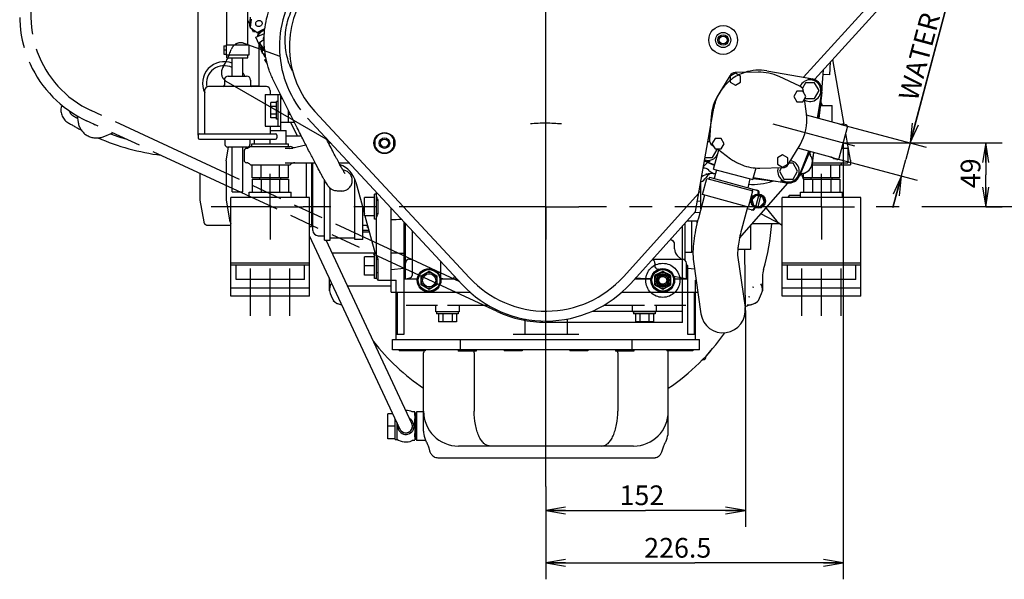
# Model space of a CAD drawing. Units: millimetres. Extents: x -3 to 808, y -12 to 563.
# Drawn here: x 583 to 733, y 180 to 265 of the extents above; entities that cross this region are included whole.
import ezdxf

# ---------------------------------------------------------------- set-up
doc = ezdxf.new("R2010")
doc.units = ezdxf.units.MM
doc.header["$LTSCALE"] = 46.255
doc.linetypes.add('CENTER', pattern=[0.6, 0.375, -0.075, 0.075, -0.075])
doc.linetypes.add('PHANTOM', pattern=[0.8, 0.45, -0.05, 0.1, -0.05, 0.1, -0.05])
doc.layers.get('0').update_dxf_attribs({"linetype": 'CONTINUOUS'})
doc.layers.add('ALL_AXIS', color=7, linetype='CONTINUOUS')
doc.layers.add('DEFAULT_3', color=7, linetype='PHANTOM')
doc.styles.get("Standard").update_dxf_attribs({"font": 'txt', "width": 0.8})

msp = doc.modelspace()

# ---------------------------------------------------------------- linework, layer by layer
at = {"color": 7, "linetype": 'Continuous'}
for p, q in [((610.13, 247.29), (610.13, 343.18)), ((663.13, 193.77), (663.13, 343.18)), ((731.6, 294.81), (717.95, 243.6)), ((718.62, 246.11), (731.6, 294.81)), ((702.37, 256.11), (716.22, 271.43)), ((717.33, 270.42), (704.12, 255.8)), ((614.53, 261.07), (614.53, 267.21)), ((617.73, 261.07), (617.73, 267.21)), ((617.97, 264.28), (617.73, 264.8)), ((618.06, 265.27), (617.95, 263.99)), ((618.2, 264.97), (618.09, 263.69)), ((617.95, 263.99), (618.09, 263.69)), ((618.09, 263.69), (619.14, 262.95)), ((618.59, 262.96), (618.32, 263.52)), ((618.91, 263.11), (618.59, 262.96)), ((618.94, 262.2), (620.23, 262.8)), ((619.14, 262.95), (619.55, 263.14)), ((619.43, 263.01), (619.43, 263.09)), ((620.19, 263.44), (620.3, 263.49)), ((614.42, 261.07), (614.42, 259.49)), ((614.42, 261.07), (617.85, 261.07)), ((617.85, 261.07), (617.85, 259.49)), ((619.76, 260.45), (618.94, 262.2)), ((619.35, 261.32), (619.5, 261.39)), ((619.43, 254.79), (619.43, 261.15)), ((620.2, 261.87), (619.48, 261.37)), ((620.28, 260.22), (619.48, 261.37)), ((620.2, 262.24), (620.04, 262.13)), ((620.2, 261.91), (620.04, 262.13)), ((614.06, 260.91), (614.06, 259.65)), ((614.06, 260.91), (614.42, 260.91)), ((614.06, 260.28), (614.42, 260.28)), ((614.06, 259.65), (614.42, 259.65)), ((619.8, 260.91), (619.73, 260.16)), ((619.73, 260.16), (619.88, 259.86)), ((619.95, 260.69), (619.88, 259.86)), ((619.88, 259.86), (620.38, 259.51)), ((620.37, 259.13), (620.11, 259.69)), ((620.24, 260.68), (620.12, 260.6)), ((617.85, 259.49), (614.42, 259.49)), ((614.53, 259.09), (614.53, 259.49)), ((614.53, 259.09), (617.73, 259.09)), ((615.33, 256.29), (615.33, 259.09)), ((616.93, 256.29), (616.93, 259.09)), ((617.73, 259.09), (617.73, 259.49)), ((620.26, 258.75), (620.49, 258.91)), ((620.26, 258.75), (620.67, 258.16)), ((620.44, 259.16), (620.37, 259.13)), ((706.37, 256.49), (706.5, 258.44)), ((708.57, 248.93), (706.83, 258.8)), ((617.09, 256.57), (617.22, 256.29)), ((691.99, 256.75), (691.19, 256.29)), ((695.46, 256.89), (691.97, 256.83)), ((692.79, 256.29), (691.99, 256.75)), ((696.81, 257.09), (704.12, 255.8)), ((705.19, 253.95), (705.42, 257.24)), ((706.37, 256.49), (705.37, 256.56)), ((614.13, 255.69), (614.13, 254.89)), ((614.73, 256.29), (617.53, 256.29)), ((618.13, 255.69), (618.13, 254.89)), ((625.24, 248.4), (621.64, 255.61)), ((691.14, 256.34), (689.34, 253.36)), ((691.19, 256.29), (691.19, 255.36)), ((691.19, 255.36), (691.99, 254.9)), ((691.99, 254.9), (692.79, 255.36)), ((692.79, 255.36), (692.79, 256.29)), ((701.81, 254.76), (698.65, 256.22)), ((702.68, 255.28), (702.2, 254.45)), ((704.06, 255.28), (702.68, 255.28)), ((704.01, 255.76), (703.74, 255.87)), ((703.79, 255.86), (704.01, 255.76)), ((703.81, 255.85), (704.11, 255.73)), ((704.08, 255.73), (704.01, 255.77)), ((704.76, 254.08), (704.06, 255.28)), ((611.13, 254.09), (611.13, 247.49)), ((620.53, 254.69), (611.73, 254.69)), ((618.16, 254.79), (619.43, 254.79)), ((621.13, 254.09), (621.13, 253.49)), ((701.37, 253.99), (700.9, 253.19)), ((702.29, 253.99), (701.37, 253.99)), ((702.75, 253.19), (702.29, 253.99)), ((702.41, 253.78), (702.39, 253.98)), ((704.06, 252.88), (704.76, 254.08)), ((704.51, 249.89), (705.15, 253.79)), ((705.15, 253.79), (704.68, 249.85)), ((705.18, 253.85), (704.69, 249.84)), ((705.15, 253.79), (705.16, 253.87)), ((620.33, 253.49), (620.33, 248.69)), ((620.33, 253.49), (622.69, 253.49)), ((621.19, 249.94), (621.19, 252.25)), ((622.09, 252.25), (621.19, 252.25)), ((622.09, 249.74), (622.09, 252.44)), ((622.33, 252.44), (622.09, 252.44)), ((622.33, 248.69), (622.33, 253.49)), ((622.73, 247.99), (622.73, 253.42)), ((622.73, 252.89), (622.99, 252.89)), ((700.9, 253.19), (701.37, 252.39)), ((701.37, 252.39), (702.29, 252.39)), ((702.29, 252.39), (702.75, 253.19)), ((702.83, 250.53), (702.54, 252.82)), ((702.62, 252.97), (702.68, 252.88)), ((702.68, 252.88), (704.06, 252.88)), ((622.09, 251.67), (621.19, 251.67)), ((623.93, 249.29), (623.93, 251.02)), ((627.91, 250.92), (651.49, 225.57)), ((704.93, 251.79), (706.73, 251.79)), ((706.73, 249.3), (706.73, 251.79)), ((622.09, 250.52), (621.19, 250.52)), ((622.09, 249.94), (621.19, 249.94)), ((622.33, 249.74), (622.09, 249.74)), ((622.73, 249.29), (624.79, 249.29)), ((623.93, 250.49), (624.19, 250.49)), ((624.22, 249.29), (625.21, 247.19)), ((650.39, 224.55), (626.82, 249.9)), ((688.31, 250.13), (688.05, 246.65)), ((707.91, 248.98), (702.85, 250.34)), ((620.33, 248.69), (622.73, 248.69)), ((621.13, 248.69), (621.13, 247.49)), ((621.13, 247.99), (623.53, 247.99)), ((623.53, 245.99), (623.53, 247.99)), ((685.92, 235.66), (688.2, 248.56)), ((707.81, 243.81), (709.07, 248.49)), ((707.91, 248.98), (721.04, 245.46)), ((708.85, 248.85), (708.47, 248.96)), ((709.53, 243.48), (708.81, 247.55)), ((610.13, 247.29), (610.13, 246.89)), ((610.33, 247.49), (621.93, 247.49)), ((610.33, 246.69), (621.93, 246.69)), ((614.23, 246.69), (614.23, 245.89)), ((618.03, 246.69), (618.03, 245.89)), ((618.73, 245.99), (618.73, 246.69)), ((621.13, 245.99), (621.13, 246.69)), ((622.13, 247.29), (622.13, 246.89)), ((623.53, 247.19), (625.85, 247.19)), ((629.75, 246.7), (629.62, 246.88)), ((629.75, 246.7), (629.78, 246.71)), ((630.35, 246.09), (630, 246.09)), ((630.23, 246.22), (630.23, 246.09)), ((637.13, 245.32), (637.13, 246.87)), ((639.93, 245.32), (639.93, 246.87)), ((688.09, 246.3), (687.8, 246.3)), ((688.9, 246.79), (688.43, 245.99)), ((689.82, 246.79), (688.9, 246.79)), ((690.28, 245.99), (689.82, 246.79)), ((708.44, 246.15), (732.63, 246.15)), ((708.44, 246.15), (708.44, 179.65)), ((730.13, 246.15), (730.13, 241.27)), ((614.41, 243.39), (614.78, 245.49)), ((617.63, 245.49), (614.63, 245.49)), ((615.33, 238.69), (615.33, 245.49)), ((616.93, 238.69), (616.93, 245.49)), ((617.13, 244.89), (617.13, 243.49)), ((618.1, 245.59), (624.22, 245.59)), ((618.33, 245.59), (618.33, 245.99)), ((618.33, 245.99), (623.93, 245.99)), ((624.13, 245.29), (623.38, 245.29)), ((623.93, 245.59), (623.93, 245.99)), ((626.56, 245.79), (624.57, 245.34)), ((688.43, 245.99), (688.9, 245.19)), ((688.46, 245.78), (688.63, 245.65)), ((688.51, 243.9), (689.2, 245.1)), ((688.68, 242.12), (689.46, 245.04)), ((688.9, 245.19), (689.82, 245.19)), ((689.2, 245.1), (689.15, 245.19)), ((689.25, 245.19), (691.27, 243.71)), ((689.82, 245.19), (690.28, 245.99)), ((700.05, 242.84), (701.85, 245.83)), ((706.56, 243.96), (701.53, 245.31)), ((701.77, 241.18), (703.17, 244.87)), ((703.35, 244.82), (701.77, 241.1)), ((703.34, 244.82), (701.77, 241.17)), ((703.71, 242.98), (703.96, 244.66)), ((703.72, 242.98), (703.97, 244.65)), ((709.13, 245.29), (708.21, 245.29)), ((709.13, 245.29), (709.13, 243.09)), ((614.41, 243.39), (614.41, 237.39)), ((623.38, 243.09), (627.95, 243.09)), ((626.61, 243.09), (626.61, 237.79)), ((627.41, 243.09), (627.41, 233.39)), ((627.61, 232.79), (627.61, 243.09)), ((631.58, 243.09), (633.14, 243.09)), ((688.83, 242.67), (687.27, 243.32)), ((687.28, 243.38), (688.86, 242.78)), ((688.84, 242.7), (687.28, 243.37)), ((687.37, 243.9), (688.51, 243.9)), ((699.19, 244.28), (698.39, 243.82)), ((698.39, 243.82), (698.39, 242.89)), ((699.99, 243.82), (699.19, 244.28)), ((699.99, 242.89), (699.99, 243.82)), ((703.74, 243.09), (709.13, 243.09)), ((706.56, 243.96), (719.69, 240.44)), ((707.45, 243.6), (707.06, 243.7)), ((708.13, 243.09), (708.13, 242.89)), ((709.53, 243.48), (709.53, 242.79)), ((715.98, 236.26), (717.95, 243.6)), ((618.1, 242.79), (624.17, 242.79)), ((618.36, 240.79), (618.36, 242.79)), ((619.75, 240.79), (619.75, 242.79)), ((622.52, 240.79), (622.52, 242.79)), ((623.9, 240.79), (623.9, 242.79)), ((688.68, 242.12), (694.67, 240.52)), ((689.14, 242), (688.74, 240.69)), ((694.67, 240.52), (695.15, 242.31)), ((695.73, 242.29), (699.21, 242.36)), ((698.39, 242.89), (699.19, 242.43)), ((699.01, 242.35), (698.7, 241.81)), ((698.7, 241.81), (699.39, 240.61)), ((699.19, 242.43), (699.99, 242.89)), ((700.78, 243.01), (700.15, 243.01)), ((701.47, 241.81), (700.78, 243.01)), ((700.78, 240.61), (701.47, 241.81)), ((703.68, 242.79), (709.53, 242.79)), ((703.75, 240.79), (703.75, 242.79)), ((706.52, 240.79), (706.52, 242.79)), ((707.9, 240.79), (707.9, 242.79)), ((623.9, 240.79), (618.36, 240.79)), ((618.36, 240.59), (618.36, 238.59)), ((618.36, 240.59), (623.9, 240.59)), ((619.53, 240.59), (619.53, 240.79)), ((619.75, 240.59), (619.75, 238.59)), ((622.52, 240.59), (622.52, 238.59)), ((622.73, 240.59), (622.73, 240.79)), ((623.9, 240.59), (623.9, 238.59)), ((629.37, 231.33), (629.37, 240.48)), ((634.03, 231.39), (634.03, 240.59)), ((634.19, 240.13), (635.47, 235.34)), ((686.73, 236.08), (686.73, 240.19)), ((686.98, 238.24), (687.64, 240.7)), ((687.64, 240.7), (694.65, 238.8)), ((688.03, 240.88), (687.96, 240.61)), ((688.03, 240.88), (695.39, 238.89)), ((694.18, 240.65), (693.87, 239.3)), ((699.79, 240.04), (694.7, 240.63)), ((694.76, 240.85), (699.79, 240.04)), ((699.39, 240.61), (700.78, 240.61)), ((699.79, 240.03), (699.87, 240.03)), ((699.9, 240.02), (699.79, 240.03)), ((701.74, 241.1), (701.77, 241.17)), ((702.39, 240.59), (702.09, 241.43)), ((702.36, 240.79), (702.36, 241.49)), ((707.9, 240.79), (702.36, 240.79)), ((702.36, 240.59), (707.9, 240.59)), ((702.36, 240.59), (702.36, 238.59)), ((703.53, 240.59), (703.53, 240.79)), ((703.75, 240.59), (703.75, 238.59)), ((706.52, 240.59), (706.52, 238.59)), ((706.73, 240.59), (706.73, 240.79)), ((707.9, 240.59), (707.9, 238.59)), ((717.28, 241.09), (715.98, 236.26)), ((730.13, 236.39), (730.13, 241.27)), ((615.33, 238.69), (616.93, 238.69)), ((617.93, 237.79), (617.93, 238.59)), ((617.93, 238.59), (624.33, 238.59)), ((624.33, 237.79), (624.33, 238.59)), ((630.23, 231.33), (630.23, 239.23)), ((632.03, 238.79), (631.35, 238.79)), ((637.33, 225.49), (637.33, 238.59)), ((686.73, 238.59), (686.44, 238.59)), ((692.61, 231.59), (700, 240.01)), ((693.98, 236.35), (694.65, 238.8)), ((694.59, 239.11), (694.52, 238.83)), ((695.44, 238.56), (695.39, 238.36)), ((701.93, 238.59), (708.33, 238.59)), ((701.93, 237.79), (701.93, 238.59)), ((708.33, 237.79), (708.33, 238.59)), ((614.41, 237.39), (614.99, 234.09)), ((615.13, 222.79), (615.13, 237.79)), ((627.13, 237.79), (615.13, 237.79)), ((627.13, 222.79), (627.13, 237.79)), ((637.01, 237.79), (635.47, 237.79)), ((635.47, 234.99), (635.47, 237.79)), ((637.33, 238.29), (637.01, 238.29)), ((637.01, 234.49), (637.01, 238.29)), ((637.33, 237.39), (637.53, 237.39)), ((637.53, 237.47), (637.53, 235.32)), ((674.93, 225.73), (686.41, 238.44)), ((686.73, 237.19), (686.2, 237.24)), ((687.3, 238.16), (686.35, 234.68)), ((693.98, 236.35), (686.98, 238.24)), ((694.57, 237.5), (695.23, 238.16)), ((694.81, 236.61), (694.57, 237.5)), ((695.51, 238.08), (695.09, 236.53)), ((695.23, 238.16), (696.12, 237.91)), ((695.84, 237.99), (695.42, 236.45)), ((695.56, 238.36), (695.6, 238.52)), ((696.12, 237.91), (696.36, 237.02)), ((711.13, 237.79), (699.13, 237.79)), ((699.13, 222.79), (699.13, 237.79)), ((700.18, 238.1), (700, 237.79)), ((701.93, 238.1), (700.18, 238.1)), ((711.13, 222.79), (711.13, 237.79)), ((635.23, 231.39), (635.23, 236.23)), ((637.01, 236.39), (635.47, 236.39)), ((639.53, 223.39), (639.53, 236.22)), ((685.92, 235.66), (676.04, 224.73)), ((685.79, 235.51), (686.6, 235.58)), ((693.79, 236.11), (692.92, 232.92)), ((693.85, 236.38), (693.78, 236.11)), ((693.78, 236.11), (694.58, 235.9)), ((694.84, 236.35), (694.79, 236.15)), ((694.81, 236.61), (695.7, 236.37)), ((694.95, 236.11), (694.99, 236.27)), ((696.36, 237.02), (695.7, 236.37)), ((696.66, 236.2), (698.28, 234.27)), ((730.13, 236.39), (732.63, 236.39)), ((637.01, 234.99), (635.47, 234.99)), ((635.56, 234.99), (637.09, 229.29)), ((637.33, 234.49), (637.01, 234.49)), ((637.33, 235.39), (637.53, 235.39)), ((641.53, 216.99), (641.53, 234.07)), ((686.23, 234.19), (684.6, 234.19)), ((685.33, 234.19), (685.33, 229.44)), ((686.13, 234.19), (686.13, 233.8)), ((699.06, 233.64), (695.88, 235.32)), ((627.13, 233.39), (627.41, 233.39)), ((627.41, 233.99), (627.61, 233.99)), ((635.23, 233.59), (635.93, 233.59)), ((636.15, 232.79), (635.23, 232.79)), ((635.23, 232.55), (636.22, 232.55)), ((635.93, 233.21), (635.93, 233.62)), ((636.04, 233.21), (635.93, 233.21)), ((641.73, 225.43), (641.73, 233.86)), ((642.73, 232.78), (642.73, 225.94)), ((684.33, 228.24), (684.33, 233.9)), ((694.31, 233.53), (694.31, 229.89)), ((698.75, 233.8), (694.55, 233.8)), ((640.89, 202.55), (627.13, 231.99)), ((628.41, 231.99), (629.37, 231.99)), ((629.37, 231.92), (629.34, 231.99)), ((629.37, 231.33), (630.23, 231.33)), ((642.7, 203.4), (629.65, 231.33)), ((634.03, 231.59), (630.23, 231.59)), ((635.23, 231.39), (634.03, 231.39)), ((682.73, 229.97), (682.73, 230.73)), ((685.54, 229.59), (685.33, 229.59)), ((694.31, 229.89), (692.36, 229.89)), ((693.51, 220.62), (693.45, 229.89)), ((630.56, 229.37), (637.07, 229.37)), ((637.01, 228.79), (635.47, 228.79)), ((635.47, 225.99), (635.47, 228.79)), ((637.33, 229.29), (637.01, 229.29)), ((637.01, 225.49), (637.01, 229.29)), ((637.33, 228.39), (637.53, 228.39)), ((637.53, 228.47), (637.53, 225.25)), ((642.33, 228.39), (642.73, 228.39)), ((647.07, 228.11), (647.07, 225.65)), ((679.35, 228.39), (683.93, 228.39)), ((683.73, 228.39), (683.14, 228.98)), ((685.61, 228.07), (686.75, 220.11)), ((692.34, 229.03), (693.48, 221.07)), ((627.13, 227.79), (615.13, 227.79)), ((627.13, 227.49), (615.13, 227.49)), ((615.93, 225.29), (615.93, 227.49)), ((626.33, 225.29), (626.33, 227.49)), ((637.01, 227.39), (635.47, 227.39)), ((641.53, 226.97), (639.53, 226.79)), ((644.13, 225.89), (645.33, 226.58)), ((645.33, 226.58), (646.53, 225.89)), ((679.73, 227.79), (679.73, 227.39)), ((679.73, 225.89), (680.93, 226.58)), ((680.93, 226.58), (682.13, 225.89)), ((684.53, 225.43), (684.53, 227.79)), ((684.73, 227.39), (684.53, 227.59)), ((684.73, 216.99), (684.73, 227.39)), ((685.78, 226.88), (684.73, 226.97)), ((711.13, 227.79), (699.13, 227.79)), ((711.13, 227.49), (699.13, 227.49)), ((699.93, 225.29), (699.93, 227.49)), ((710.33, 225.29), (710.33, 227.49)), ((626.33, 225.29), (615.93, 225.29)), ((630.13, 223.58), (630.13, 225.57)), ((637.01, 225.99), (635.47, 225.99)), ((637.33, 225.49), (637.01, 225.49)), ((637.33, 226.39), (637.53, 226.39)), ((637.73, 225.19), (639.43, 225.19)), ((639.49, 225.2), (639.49, 224.37)), ((639.53, 225.19), (640.33, 225.19)), ((640.33, 216.19), (640.33, 225.19)), ((641.53, 225.39), (642.4, 225.55)), ((643.54, 225.39), (641.53, 225.39)), ((644.13, 224.5), (644.13, 225.89)), ((646.53, 225.89), (646.53, 224.5)), ((649.6, 225.39), (647.12, 225.39)), ((679.08, 225.39), (676.64, 225.39)), ((679.73, 224.5), (679.73, 225.89)), ((682.13, 225.89), (682.13, 224.5)), ((684.73, 225.39), (682.64, 225.76)), ((684.73, 225.39), (682.72, 225.39)), ((685.93, 225.19), (686.02, 225.19)), ((685.93, 216.19), (685.93, 225.19)), ((696.13, 225.75), (696.13, 223.58)), ((710.33, 225.29), (699.93, 225.29)), ((627.13, 223.99), (615.13, 223.99)), ((632.9, 224.37), (639.49, 224.37)), ((645.33, 223.81), (644.13, 224.5)), ((646.53, 224.5), (645.33, 223.81)), ((680.93, 223.81), (679.73, 224.5)), ((682.13, 224.5), (680.93, 223.81)), ((694.62, 224.22), (694.79, 224.15)), ((711.13, 223.99), (699.13, 223.99)), ((627.13, 222.79), (615.13, 222.79)), ((639.53, 223.39), (651.58, 223.39)), ((640.51, 216.99), (640.51, 223.39)), ((674.68, 223.39), (686.28, 223.39)), ((685.75, 216.99), (685.75, 223.39)), ((694, 222.74), (694.18, 222.67)), ((711.13, 222.79), (699.13, 222.79)), ((641.82, 221.39), (646.62, 221.39)), ((646.33, 220.39), (646.33, 221.39)), ((648.13, 221.39), (654.33, 221.39)), ((649.93, 221.39), (649.93, 220.39)), ((671.93, 221.39), (678.13, 221.39)), ((676.33, 220.39), (676.33, 221.39)), ((679.65, 221.39), (684.45, 221.39)), ((679.93, 221.39), (679.93, 220.39)), ((693.51, 220.59), (693.51, 187.65)), ((649.93, 220.39), (646.33, 220.39)), ((646.48, 220.39), (646.48, 220.11)), ((649.78, 220.11), (646.48, 220.11)), ((646.75, 220.11), (646.75, 218.89)), ((647.44, 220.11), (647.44, 218.89)), ((648.83, 220.11), (648.83, 218.89)), ((649.52, 220.11), (649.52, 218.89)), ((649.78, 220.39), (649.78, 220.11)), ((659.91, 219.31), (659.91, 216.99)), ((666.36, 219.3), (666.36, 216.99)), ((679.93, 220.39), (676.33, 220.39)), ((676.48, 220.39), (676.48, 220.11)), ((679.78, 220.11), (676.48, 220.11)), ((676.75, 220.11), (676.75, 218.89)), ((677.44, 220.11), (677.44, 218.89)), ((678.83, 220.11), (678.83, 218.89)), ((679.52, 220.11), (679.52, 218.89)), ((679.78, 220.39), (679.78, 220.11)), ((649.52, 218.89), (646.75, 218.89)), ((679.52, 218.89), (676.75, 218.89)), ((639.73, 216.19), (686.53, 216.19)), ((639.73, 214.59), (639.73, 216.19)), ((640.33, 216.99), (641.55, 216.99)), ((650.05, 216.19), (650.05, 214.59)), ((658.13, 216.99), (668.13, 216.99)), ((676.22, 216.19), (676.22, 214.59)), ((684.71, 216.99), (685.93, 216.99)), ((686.53, 214.59), (686.53, 216.19)), ((686.53, 214.59), (639.73, 214.59)), ((640.75, 214.59), (640.75, 214.45)), ((641.44, 214.59), (641.44, 214.45)), ((641.95, 214.59), (641.95, 214.45)), ((642.64, 214.59), (642.64, 214.45)), ((644.03, 214.59), (644.03, 214.45)), ((644.72, 214.59), (644.72, 214.45)), ((649.75, 214.59), (649.75, 214.39)), ((650.44, 214.59), (650.44, 214.39)), ((651.83, 214.59), (651.83, 214.39)), ((652.52, 214.59), (652.52, 214.39)), ((656.75, 214.59), (656.75, 214.45)), ((657.44, 214.59), (657.44, 214.45)), ((658.83, 214.59), (658.83, 214.45)), ((659.52, 214.59), (659.52, 214.45)), ((666.75, 214.59), (666.75, 214.45)), ((667.44, 214.59), (667.44, 214.45)), ((668.83, 214.59), (668.83, 214.45)), ((669.52, 214.59), (669.52, 214.45)), ((673.75, 214.59), (673.75, 214.39)), ((674.44, 214.59), (674.44, 214.39)), ((675.83, 214.59), (675.83, 214.39)), ((676.52, 214.59), (676.52, 214.39)), ((681.55, 214.59), (681.55, 214.45)), ((682.24, 214.59), (682.24, 214.45)), ((683.63, 214.59), (683.63, 214.45)), ((684.32, 214.59), (684.32, 214.45)), ((684.83, 214.59), (684.83, 214.45)), ((685.52, 214.59), (685.52, 214.45)), ((644.72, 214.45), (640.75, 214.45)), ((644.49, 202.22), (644.49, 214.17)), ((652.52, 214.39), (649.75, 214.39)), ((652.2, 214.17), (652.2, 205.25)), ((659.52, 214.45), (656.75, 214.45)), ((669.52, 214.45), (666.75, 214.45)), ((676.52, 214.39), (673.75, 214.39)), ((674.07, 214.17), (674.07, 205.25)), ((685.52, 214.45), (681.55, 214.45)), ((681.77, 202.22), (681.77, 214.17)), ((686.97, 213.1), (687.03, 213.1)), ((687.53, 213.6), (687.53, 213.68)), ((639.8, 204.87), (639.05, 204.87)), ((639.05, 201.07), (639.05, 204.87)), ((640.15, 200.97), (640.15, 204.12)), ((643.13, 205.17), (642.76, 205.17)), ((643.13, 204.62), (643.13, 205.17)), ((643.13, 202.97), (643.13, 204.07)), ((643.43, 204.97), (643.19, 204.97)), ((643.19, 200.97), (643.19, 204.97)), ((643.23, 204.97), (643.23, 200.97)), ((644.49, 205.14), (643.43, 205.14)), ((643.43, 205.14), (643.43, 200.8)), ((640.15, 202.97), (639.05, 202.97)), ((640.39, 203.61), (640.39, 200.97)), ((640.15, 201.07), (639.05, 201.07)), ((643.13, 201.33), (643.13, 201.88)), ((644.49, 202.22), (644.5, 201.99)), ((644.49, 202.22), (644.5, 202)), ((644.5, 202), (644.53, 201.73)), ((644.5, 201.99), (644.53, 201.72)), ((644.53, 201.73), (644.59, 201.44)), ((644.53, 201.72), (644.59, 201.44)), ((644.59, 201.44), (644.67, 201.15)), ((644.59, 201.44), (644.67, 201.16)), ((644.67, 201.16), (644.77, 200.87)), ((644.67, 201.15), (644.77, 200.86)), ((681.49, 200.86), (681.6, 201.15)), ((681.5, 200.87), (681.6, 201.16)), ((681.6, 201.16), (681.67, 201.44)), ((681.6, 201.15), (681.67, 201.44)), ((681.67, 201.44), (681.73, 201.73)), ((681.67, 201.44), (681.73, 201.72)), ((681.73, 201.73), (681.76, 202)), ((681.73, 201.72), (681.76, 201.99)), ((681.76, 201.99), (681.77, 202.22)), ((681.76, 202), (681.77, 202.22)), ((640.15, 200.97), (640.39, 200.97)), ((643.13, 200.78), (642.76, 200.78)), ((643.43, 200.97), (643.19, 200.97)), ((644.8, 200.8), (643.43, 200.8)), ((644.77, 200.87), (644.89, 200.6)), ((644.89, 200.6), (644.91, 200.54)), ((644.89, 200.6), (644.89, 200.6)), ((644.89, 200.6), (644.89, 200.6)), ((644.91, 200.54), (644.96, 200.46)), ((644.96, 200.47), (644.98, 200.42)), ((644.96, 200.46), (644.98, 200.42)), ((644.98, 200.42), (645, 200.39)), ((645, 200.39), (645.02, 200.34)), ((645.02, 200.34), (645.04, 200.32)), ((645.04, 200.32), (645.05, 200.29)), ((645.05, 200.29), (645.08, 200.24)), ((645.08, 200.24), (645.09, 200.21)), ((645.09, 200.21), (645.19, 199.97)), ((645.19, 199.97), (645.3, 199.66)), ((645.3, 199.67), (645.41, 199.2)), ((676.47, 199.95), (649.79, 199.95)), ((680.85, 199.2), (680.97, 199.66)), ((680.97, 199.66), (681.07, 199.97)), ((681.07, 199.97), (681.17, 200.21)), ((681.17, 200.21), (681.19, 200.24)), ((681.19, 200.24), (681.21, 200.29)), ((681.21, 200.29), (681.23, 200.32)), ((681.23, 200.32), (681.24, 200.34)), ((681.24, 200.34), (681.27, 200.39)), ((681.27, 200.39), (681.28, 200.42)), ((681.28, 200.42), (681.31, 200.46)), ((681.31, 200.46), (681.35, 200.54)), ((681.35, 200.54), (681.38, 200.6)), ((681.38, 200.6), (681.5, 200.87)), ((681.38, 200.6), (681.49, 200.86)), ((681.38, 200.6), (681.38, 200.6)), ((681.38, 200.6), (681.38, 200.6)), ((645.38, 199.34), (645.41, 199.21)), ((645.41, 199.21), (645.45, 199.08)), ((645.45, 199.08), (645.5, 198.97)), ((645.5, 198.97), (645.55, 198.86)), ((645.55, 198.86), (645.62, 198.76)), ((645.62, 198.76), (645.7, 198.65)), ((645.7, 198.65), (645.79, 198.55)), ((645.79, 198.55), (645.9, 198.45)), ((645.9, 198.45), (646.03, 198.36)), ((646.03, 198.36), (646.17, 198.28)), ((646.17, 198.28), (646.33, 198.22)), ((646.33, 198.22), (646.5, 198.18)), ((646.5, 198.18), (646.68, 198.16)), ((646.68, 198.16), (646.73, 198.15)), ((646.69, 198.16), (646.69, 198.16)), ((646.69, 198.16), (646.73, 198.15)), ((646.73, 198.15), (679.53, 198.15)), ((679.53, 198.15), (679.57, 198.16)), ((679.53, 198.15), (679.59, 198.16)), ((679.57, 198.16), (679.76, 198.17)), ((679.59, 198.16), (679.77, 198.18)), ((679.76, 198.17), (679.93, 198.21)), ((679.77, 198.18), (679.93, 198.22)), ((679.93, 198.22), (680.09, 198.28)), ((679.93, 198.21), (680.08, 198.27)), ((680.08, 198.27), (680.23, 198.35)), ((680.09, 198.28), (680.23, 198.36)), ((680.23, 198.36), (680.36, 198.45)), ((680.23, 198.35), (680.36, 198.44)), ((680.36, 198.45), (680.47, 198.55)), ((680.36, 198.44), (680.47, 198.54)), ((680.47, 198.54), (680.56, 198.65)), ((680.47, 198.55), (680.57, 198.65)), ((680.56, 198.65), (680.64, 198.75)), ((680.57, 198.65), (680.65, 198.76)), ((680.64, 198.75), (680.71, 198.86)), ((680.65, 198.76), (680.71, 198.86)), ((680.71, 198.86), (680.76, 198.97)), ((680.71, 198.86), (680.76, 198.96)), ((680.76, 198.96), (680.81, 199.08)), ((680.76, 198.97), (680.81, 199.08)), ((680.81, 199.08), (680.85, 199.2)), ((680.81, 199.08), (680.85, 199.2)), ((663.13, 193.77), (663.13, 179.65)), ((663.13, 193.77), (663.13, 187.65)), ((663.13, 190.15), (678.32, 190.15)), ((693.51, 190.15), (678.32, 190.15)), ((663.13, 182.15), (685.79, 182.15)), ((708.44, 182.15), (685.79, 182.15))]:
    msp.add_line(p, q, dxfattribs=at)
at = {"color": 7, "linetype": 'ByBlock'}
for p, q in [((718.92, 249.14), (718.62, 246.11)), ((719.4, 249.01), (718.62, 246.11)), ((718.62, 246.11), (719.88, 248.88)), ((730.13, 246.15), (729.63, 243.15)), ((730.63, 243.15), (730.13, 246.15)), ((730.13, 243.15), (730.13, 246.15)), ((717.28, 241.09), (716.02, 238.32)), ((716.5, 238.19), (717.28, 241.09)), ((716.99, 238.06), (717.28, 241.09)), ((729.63, 239.39), (730.13, 236.39)), ((730.13, 236.39), (730.63, 239.39)), ((730.13, 239.39), (730.13, 236.39)), ((666.13, 190.65), (663.13, 190.15)), ((693.51, 190.15), (690.51, 190.65)), ((663.13, 190.15), (666.13, 189.65)), ((666.13, 190.15), (663.13, 190.15)), ((690.51, 189.65), (693.51, 190.15)), ((690.51, 190.15), (693.51, 190.15)), ((666.13, 182.65), (663.13, 182.15)), ((663.13, 182.15), (666.13, 181.65)), ((666.13, 182.15), (663.13, 182.15)), ((708.44, 182.15), (705.44, 182.65)), ((705.44, 181.65), (708.44, 182.15)), ((705.44, 182.15), (708.44, 182.15))]:
    msp.add_line(p, q, dxfattribs=at)
at = {"color": 7, "linetype": 'Continuous'}
for centre, radius in [((690.13, 261.79), 2.2), ((690.13, 261.79), 1.15), ((690.13, 261.79), 0.8), ((690.13, 261.79), 0.6), ((638.53, 246.09), 1.6), ((638.53, 246.09), 0.8), ((638.53, 246.09), 0.6), ((695.47, 237.26), 1.1), ((695.47, 237.26), 0.95), ((645.33, 225.19), 1.8), ((645.33, 225.19), 1.65), ((680.93, 225.19), 1.8), ((680.93, 225.19), 1.65), ((645.33, 225.19), 1.2), ((645.33, 225.19), 1), ((680.93, 225.19), 1.2), ((680.93, 225.19), 1)]:
    msp.add_circle(centre, radius, dxfattribs=at)
for centre, radius, start, end in [((638.53, 260.79), 14.5, 142.3861, 222.9181), ((620.33, 262.3), 0.993, 93.3176, 115.0463), ((614.1, 255.18), 3.3, 67.9619, 206.0127), ((614.1, 255.18), 2.7, 62.7046, 191.8118), ((614.1, 255.18), 3.3, 25.039, 30.6091), ((691.99, 255.83), 1, 91.045, 148.955), ((695.59, 250.19), 7, 80, 107.9363), ((690.13, 261.79), 6, 304.4567, 305.2058), ((695.59, 249.59), 7.3, 65.2728, 91.045), ((614.73, 255.69), 0.6, 90, 180), ((617.53, 255.69), 0.6, 0, 90), ((703.37, 254.08), 1.65, 240.4542, 156.5353), ((703.37, 254.08), 1.8, 350.7629, 99.8416), ((703.4, 254.07), 1.8, 353.0045, 66.7443), ((611.73, 254.09), 0.6, 90, 180), ((613.93, 254.89), 0.2, 270, 0), ((618.33, 254.89), 0.2, 180, 270), ((620.53, 254.09), 0.6, 0, 90), ((695.59, 250.19), 7, 145.9252, 151.7778), ((701.39, 253.85), 1, 7.3628, 65.2728), ((695.59, 249.59), 7.3, 148.955, 175.754), ((695.16, 246.79), 11.3, 26.281, 29.4441), ((695.16, 246.79), 11, 27.0596, 27.2696), ((663.13, 223.6), 25.52, 90.0029, 95.3289), ((663.13, 223.6), 25.51, 84.6708, 89.9975), ((695.59, 249.59), 7.3, 328.955, 7.3628), ((638.53, 246.09), 1.5, 21.0395, 158.9605), ((708.17, 249.95), 1, 255, 279.8116), ((708.39, 248.67), 0.3, 75, 99.8116), ((708.78, 248.56), 0.3, 345, 75), ((610.33, 247.29), 0.2, 90, 180), ((610.33, 246.89), 0.2, 180, 270), ((621.93, 247.29), 0.2, 0, 90), ((621.93, 246.89), 0.2, 270, 0), ((687.82, 245.1), 1.65, 81.4646, 87.8778), ((689.05, 246.58), 1, 175.754, 233.664), ((614.63, 245.89), 0.4, 180, 270), ((617.53, 244.89), 0.4, 95.4038, 180), ((617.38, 246.29), 1, 276.3502, 316.2581), ((617.63, 245.89), 0.4, 270, 0), ((624.13, 247.29), 2, 270, 282.6804), ((624.79, 246.42), 1, 235.2891, 282.6804), ((638.53, 246.09), 1.5, 201.0395, 338.9605), ((703.91, 244.61), 0.6, 159.02, 214.6914), ((617.53, 243.49), 0.4, 180, 264.5962), ((617.38, 242.1), 1, 43.7419, 83.6498), ((624.88, 242.09), 1, 90, 135.573), ((682.62, 247.6), 6.8, 311.6294, 318.8329), ((687.82, 245.1), 1.8, 252.7856, 279.8416), ((687.82, 245.1), 1.65, 252.1384, 332.5176), ((695.59, 249.59), 7.3, 233.664, 236.5927), ((700.08, 241.81), 1.65, 161.2703, 78.7589), ((701.93, 243.24), 1.8, 279.2995, 34.6914), ((706.3, 242.99), 1, 50.1884, 75), ((707.14, 243.99), 0.3, 230.1884, 255), ((707.52, 243.89), 0.3, 255, 345), ((630.32, 239.09), 4, 15, 69.4693), ((687.2, 241.27), 1, 43.3415, 96.3127), ((689.23, 243.19), 1.8, 223.3415, 261.2633), ((695.59, 249.59), 7.3, 249.2933, 271.045), ((699.19, 243.36), 1, 271.045, 328.955), ((701.94, 243.24), 1.8, 278.9851, 351.7016), ((707.73, 242.89), 0.4, 345.5225, 0), ((685.9, 242.01), 2, 294.6933, 324.3096), ((688.49, 238.45), 3, 81.0557, 122.904), ((690.93, 238.39), 4.2, 133.9825, 144.3096), ((694.73, 248.59), 8.8, 265.1628, 289.2347), ((700.08, 241.81), 1.8, 230.1584, 339.2371), ((700.11, 241.81), 1.8, 263.2557, 336.9955), ((702.32, 240.87), 0.6, 99.2995, 156.9955), ((695.31, 238.6), 0.3, 344.8459, 74.8459), ((694.66, 236.19), 0.3, 254.8459, 344.8459), ((615.59, 234.19), 0.6, 190, 220.8232), ((700.27, 235.94), 2.6, 219.9816, 243.9078), ((628.41, 232.79), 0.8, 180, 270), ((663.13, 236.39), 34.5, 343.9538, 355.6897), ((682.73, 231.99), 0.8, 221.2479, 244.6231), ((682.13, 230.73), 0.6, 0, 64.6231), ((684.13, 229.97), 1.4, 180, 225), ((642.33, 227.79), 0.6, 90, 180), ((679.13, 227.79), 0.6, 0, 71.2091), ((683.93, 227.79), 0.6, 0, 90), ((680.23, 227.39), 0.5, 180, 287.7189), ((700.13, 225.75), 4, 163.9538, 180), ((637.73, 225.59), 0.4, 194.2682, 270), ((639.43, 225.59), 0.4, 270, 284.0971), ((642.33, 225.94), 0.4, 280, 359.1824), ((663.13, 236.39), 15.9, 222.9181, 317.8991), ((678.65, 222.64), 2.8, 88.2519, 92.5346), ((632.33, 223.64), 2.2, 152.9347, 181.4678), ((663.13, 236.39), 35.4, 201.2223, 203.788), ((663.13, 236.39), 17.4, 222.9181, 317.8991), ((663.13, 236.39), 35.4, 336.212, 338.7777), ((693.93, 223.64), 2.2, 358.5322, 27.0653), ((632.33, 223.64), 2.2, 223.7041, 256.2804), ((632.33, 223.64), 2.2, 223.5329, 262.7839), ((693.93, 223.64), 2.2, 266.5498, 316.4671), ((693.93, 223.64), 2.2, 283.7196, 316.2959), ((630.86, 217.61), 4, 72.3356, 76.2804), ((630.86, 217.61), 4, 72.389, 76.2782), ((690.11, 220.59), 3.4, 188.1301, 8.1301), ((695.4, 217.61), 4, 103.7196, 118.2991), ((695.4, 217.61), 4, 103.722, 118.296), ((663.13, 236.39), 33.34, 304.0012, 324.8422), ((663.13, 236.39), 33.34, 304.0037, 324.8392), ((663.13, 236.39), 33.34, 217.9791, 235.9963), ((663.13, 236.39), 33.34, 217.9934, 235.9988), ((644.99, 214.17), 0.5, 121.3323, 123.3744), ((681.27, 214.17), 0.5, 56.6256, 58.6677), ((644.99, 214.17), 0.5, 144.8198, 180), ((681.27, 214.17), 0.5, 360, 35.1802), ((687.03, 213.6), 0.5, 270, 0), ((641.79, 202.97), 1.25, 168.3776, 61.8762), ((641.79, 202.97), 2.4, 66.2371, 90.4042), ((641.79, 202.97), 2.4, 54.3122, 56.0186), ((649.79, 205.25), 5.3, 180, 270), ((676.47, 205.25), 5.3, 270, 0), ((641.79, 202.97), 1.01, 196.4097, 33.6555), ((641.79, 202.97), 1, 205.039, 25.039), ((641.79, 202.97), 2.4, 234.3122, 293.7629), ((641.79, 202.97), 2.4, 305.029, 305.6878)]:
    msp.add_arc(centre, radius, start, end, dxfattribs=at)
for centre, major_axis, ratio, start_param, end_param in [((628.1, 236.39), (25.15, 0), 0.087489, -1.098934, -1.026542), ((628.1, 227.39), (25.15, 0), 0.087489, 1.007373, 1.098934), ((694.48, 227.39), (25.15, 0), 0.087489, 1.942965, 1.98603), ((648.13, 225.71), (1.6, 0), 0.176327, -2.266363, -1.275061)]:
    msp.add_ellipse(centre, major_axis=major_axis, ratio=ratio, start_param=start_param, end_param=end_param, dxfattribs=at)
for points, knots in [([(621.64, 255.61), (621.38, 256.13), (620.92, 257.21), (620.45, 258.9), (620.2, 260.64), (620.17, 262.41), (620.36, 264.17), (620.77, 265.89), (621.4, 267.55), (621.95, 268.59), (622.25, 269.09)], [0, 0, 0, 0, 0.12411, 0.248653, 0.373564, 0.498754, 0.624113, 0.749522, 0.874857, 1, 1, 1, 1]), ([(624.5, 257.04), (624.1, 257.84), (623.51, 259.55), (623.29, 262.28), (623.76, 264.98), (624.51, 266.65), (624.98, 267.42)], [0, 0, 0, 0, 0.247704, 0.497881, 0.749185, 1, 1, 1, 1]), ([(618.95, 264.09), (618.93, 264.12), (618.91, 264.17), (618.9, 264.3), (618.93, 264.45), (619.04, 264.62), (619.2, 264.73), (619.39, 264.78), (619.58, 264.76), (619.72, 264.68), (619.81, 264.59), (619.84, 264.54), (619.85, 264.51)], [0, 0, 0, 0, 0.060374, 0.121115, 0.244176, 0.370843, 0.5, 0.629157, 0.755824, 0.878885, 0.939626, 1, 1, 1, 1]), ([(619.85, 264.51), (619.86, 264.48), (619.88, 264.42), (619.9, 264.3), (619.87, 264.14), (619.76, 263.98), (619.6, 263.87), (619.41, 263.82), (619.21, 263.84), (619.07, 263.92), (618.99, 264.01), (618.96, 264.06), (618.95, 264.09)], [0, 0, 0, 0, 0.060374, 0.121115, 0.244176, 0.370843, 0.5, 0.629157, 0.755824, 0.878885, 0.939626, 1, 1, 1, 1]), ([(619.25, 262.35), (619.25, 262.41), (619.24, 262.55), (619.29, 262.76), (619.38, 262.95), (619.51, 263.12), (619.68, 263.26), (619.87, 263.37), (620.08, 263.43), (620.22, 263.45), (620.3, 263.45)], [0, 0, 0, 0, 0.119956, 0.241666, 0.365387, 0.490992, 0.618016, 0.745744, 0.873342, 1, 1, 1, 1]), ([(619.29, 262.36), (619.29, 262.42), (619.3, 262.55), (619.36, 262.73), (619.45, 262.9), (619.58, 263.05), (619.73, 263.17), (619.9, 263.27), (620.09, 263.33), (620.22, 263.35), (620.28, 263.35)], [0, 0, 0, 0, 0.120407, 0.242536, 0.366473, 0.492033, 0.618791, 0.746154, 0.873446, 1, 1, 1, 1]), ([(619.33, 262.38), (619.34, 262.44), (619.36, 262.55), (619.45, 262.76), (619.63, 263), (619.92, 263.2), (620.16, 263.26), (620.27, 263.27)], [0, 0, 0, 0, 0.121216, 0.244057, 0.493434, 0.746793, 1, 1, 1, 1]), ([(619.91, 263.2), (619.81, 263.15), (619.62, 263.01), (619.48, 262.82), (619.44, 262.72)], [0, 0, 0, 0, 0.504506, 1, 1, 1, 1]), ([(631.35, 238.79), (631.17, 238.79), (630.84, 238.85), (630.44, 239.05), (630.18, 239.27), (629.99, 239.49), (629.82, 239.73), (629.63, 240.04), (629.42, 240.39), (629.18, 240.82), (628.91, 241.31), (628.47, 242.11), (627.86, 243.27), (627.05, 244.82), (626.17, 246.55), (625.56, 247.77), (625.24, 248.4)], [0, 0, 0, 0, 0.044352, 0.084418, 0.113294, 0.131773, 0.159636, 0.188925, 0.223911, 0.265621, 0.314234, 0.369599, 0.499202, 0.650741, 0.81948, 1, 1, 1, 1]), ([(632.52, 241.45), (632.53, 241.45), (632.51, 241.48), (632.5, 241.49), (632.46, 241.54), (632.43, 241.6), (632.38, 241.67), (632.31, 241.79), (632.21, 241.97), (632.07, 242.21), (631.91, 242.48), (631.74, 242.8), (631.55, 243.15), (631.35, 243.53), (631.04, 244.09), (630.63, 244.87), (630.11, 245.88), (629.75, 246.58), (629.56, 246.95)], [0, 0, 0, 0, 0.001617, 0.007169, 0.015824, 0.0271, 0.040698, 0.056422, 0.093723, 0.138254, 0.189522, 0.247151, 0.310814, 0.380203, 0.455016, 0.619678, 0.802246, 1, 1, 1, 1]), ([(691.57, 243.5), (691.61, 243.47), (691.68, 243.42), (691.79, 243.35), (691.91, 243.28), (692.03, 243.21), (692.15, 243.14), (692.23, 243.1), (692.28, 243.08)], [0, 0, 0, 0, 0.159642, 0.321275, 0.485875, 0.653715, 0.825017, 1, 1, 1, 1]), ([(692.28, 243.08), (692.36, 243.04), (692.52, 242.96), (692.77, 242.86), (692.93, 242.79), (693.01, 242.76)], [0, 0, 0, 0, 0.339688, 0.673003, 1, 1, 1, 1]), ([(633.63, 240.39), (633.63, 240.59), (633.56, 240.98), (633.25, 241.49), (632.77, 241.85), (632.39, 241.97), (632.2, 241.99)], [0, 0, 0, 0, 0.250054, 0.500078, 0.750057, 1, 1, 1, 1]), ([(632.03, 238.79), (632.24, 238.79), (632.66, 238.88), (633.19, 239.23), (633.55, 239.77), (633.63, 240.19), (633.63, 240.39)], [0, 0, 0, 0, 0.249942, 0.499918, 0.749942, 1, 1, 1, 1]), ([(687.54, 241.47), (687.54, 241.46), (687.55, 241.42), (687.59, 241.4), (687.63, 241.38), (687.69, 241.37), (687.77, 241.37), (687.84, 241.38), (687.87, 241.39)], [0, 0, 0, 0, 0.119312, 0.241547, 0.365166, 0.490016, 0.743152, 1, 1, 1, 1]), ([(695.44, 238.56), (695.46, 238.61), (695.46, 238.72), (695.4, 238.82), (695.36, 238.86)], [0, 0, 0, 0, 0.499731, 1, 1, 1, 1]), ([(637.33, 237.98), (637.33, 237.89), (637.38, 237.71), (637.47, 237.54), (637.53, 237.47)], [0, 0, 0, 0, 0.472336, 1, 1, 1, 1]), ([(694.41, 235.94), (694.49, 235.92), (694.66, 235.94), (694.77, 236.08), (694.79, 236.15)], [0, 0, 0, 0, 0.500994, 1, 1, 1, 1]), ([(637.53, 235.32), (637.47, 235.25), (637.38, 235.08), (637.33, 234.9), (637.33, 234.81)], [0, 0, 0, 0, 0.527664, 1, 1, 1, 1]), ([(686.35, 234.68), (686.19, 234.09), (685.91, 232.91), (685.63, 231.19), (685.5, 229.58), (685.54, 228.55), (685.61, 228.07)], [0, 0, 0, 0, 0.278098, 0.541561, 0.781111, 1, 1, 1, 1]), ([(692.92, 232.92), (692.8, 232.49), (692.61, 231.66), (692.43, 230.65), (692.36, 229.93), (692.33, 229.51), (692.33, 229.22), (692.34, 229.07), (692.34, 229.03)], [0, 0, 0, 0, 0.33871, 0.646706, 0.778293, 0.88729, 0.965284, 1, 1, 1, 1]), ([(637.33, 228.98), (637.33, 228.89), (637.38, 228.71), (637.47, 228.54), (637.53, 228.47)], [0, 0, 0, 0, 0.472336, 1, 1, 1, 1]), ([(648.6, 225.44), (648.67, 225.45), (648.8, 225.46), (648.99, 225.51), (649.15, 225.63), (649.19, 225.77), (649.19, 225.84)], [0, 0, 0, 0, 0.256715, 0.500162, 0.73924, 1, 1, 1, 1]), ([(678.52, 225.44), (678.2, 225.42), (677.73, 225.43), (677.15, 225.48), (676.9, 225.53), (676.79, 225.56)], [0, 0, 0, 0, 0.561528, 0.807669, 1, 1, 1, 1]), ([(679.08, 225.39), (679.03, 225.41), (678.92, 225.43), (678.8, 225.44), (678.73, 225.44)], [0, 0, 0, 0, 0.420833, 1, 1, 1, 1]), ([(679.14, 225.35), (679.14, 225.36), (679.12, 225.38), (679.09, 225.39), (679.08, 225.39)], [0, 0, 0, 0, 0.343321, 1, 1, 1, 1]), ([(652.2, 214.17), (652.2, 214.19), (652.2, 214.26), (652.21, 214.34), (652.22, 214.4)], [0, 0, 0, 0, 0.257186, 1, 1, 1, 1]), ([(674.07, 214.17), (674.07, 214.19), (674.06, 214.26), (674.05, 214.34), (674.04, 214.4)], [0, 0, 0, 0, 0.257182, 1, 1, 1, 1]), ([(654.59, 199.95), (654.44, 199.95), (654.09, 200.03), (653.63, 200.36), (653.22, 200.87), (652.87, 201.53), (652.58, 202.33), (652.28, 203.58), (652.2, 204.58), (652.2, 205.25)], [0, 0, 0, 0, 0.076542, 0.163148, 0.265788, 0.386202, 0.523281, 0.674128, 1, 1, 1, 1]), ([(671.67, 199.95), (671.83, 199.95), (672.17, 200.03), (672.63, 200.36), (673.04, 200.87), (673.4, 201.53), (673.69, 202.33), (673.98, 203.58), (674.07, 204.58), (674.07, 205.25)], [0, 0, 0, 0, 0.076542, 0.163148, 0.265788, 0.386202, 0.523281, 0.674128, 1, 1, 1, 1])]:
    msp.add_open_spline(points, degree=3, knots=knots, dxfattribs=at)
for points in [[(619.76, 260.96), (619.67, 261.1), (619.6, 261.26), (619.55, 261.42)], [(620.12, 260.6), (619.99, 260.7), (619.86, 260.82), (619.76, 260.96)], [(620.28, 260.23), (620.21, 260.35), (620.16, 260.47), (620.12, 260.6)], [(695.36, 238.86), (695.32, 238.89), (695.27, 238.92), (695.22, 238.93)]]:
    msp.add_open_spline(points, degree=3, dxfattribs=at)
at = {"layer": 'ALL_AXIS', "color": 7, "linetype": 'CENTER'}
for p, q in [((663.13, 241.39), (663.13, 335.68)), ((697.71, 249.02), (710.13, 245.69)), ((621.13, 236.39), (621.13, 241.39)), ((663.13, 236.39), (663.13, 241.39)), ((705.13, 236.39), (705.13, 241.39)), ((616.13, 236.39), (612.13, 236.39)), ((621.13, 236.39), (616.13, 236.39)), ((621.13, 236.39), (621.13, 231.39)), ((621.13, 236.39), (626.13, 236.39)), ((658.13, 236.39), (626.13, 236.39)), ((663.13, 236.39), (658.13, 236.39)), ((663.13, 236.39), (668.13, 236.39)), ((663.13, 236.39), (663.13, 231.39)), ((700.13, 236.39), (668.13, 236.39)), ((705.13, 236.39), (700.13, 236.39)), ((705.13, 236.39), (710.13, 236.39)), ((705.13, 236.39), (705.13, 231.39)), ((737.74, 236.39), (710.13, 236.39)), ((663.13, 193.77), (663.13, 231.39)), ((618.13, 219.79), (618.13, 226.99)), ((621.13, 219.79), (621.13, 226.99)), ((624.13, 219.79), (624.13, 226.99)), ((702.13, 219.79), (702.13, 226.99)), ((705.13, 219.79), (705.13, 226.99)), ((708.13, 219.79), (708.13, 226.99))]:
    msp.add_line(p, q, dxfattribs=at)
at = {"layer": 'DEFAULT_3', "color": 7, "linetype": 'PHANTOM'}
for p, q in [((617.12, 261.29), (622.61, 259.31)), ((629.99, 246.48), (614.42, 255.49)), ((650.01, 224.96), (593.85, 251.03)), ((688.2, 248.56), (688.7, 251.41)), ((591.71, 250.24), (591.86, 249.25)), ((655.72, 220.43), (593.14, 249.49)), ((595.65, 247.06), (597.13, 247.64)), ((610.41, 241.47), (610.41, 237.39)), ((610.41, 237.39), (610.99, 234.09)), ((611.59, 233.59), (615.13, 233.59)), ((683.93, 218.79), (683.93, 233.46)), ((680.93, 226.52), (679.73, 225.96)), ((679.73, 225.96), (679.73, 225.89)), ((682.13, 225.96), (680.93, 226.52)), ((682.13, 225.89), (682.13, 225.96)), ((679.73, 224.5), (679.73, 224.43)), ((679.73, 224.43), (680.93, 223.87)), ((680.93, 223.87), (682.13, 224.43)), ((682.13, 224.43), (682.13, 224.5)), ((670.19, 220.49), (683.93, 220.49)), ((683.93, 218.79), (663.13, 218.79))]:
    msp.add_line(p, q, dxfattribs=at)
for radius in [2.6, 1.75, 0.8, 0.6]:
    msp.add_circle((680.93, 225.19), radius, dxfattribs=at)
for centre, radius, start, end in [((600.55, 265.45), 17.6, 82.8747, 245.0922), ((600.55, 265.45), 15.9, 65.0922, 245.0922), ((638.53, 260.79), 16, 142.3861, 222.9181), ((616.61, 259.87), 1.5, 70.2334, 160.8363), ((600.55, 265.45), 15.5, 329.3482, 340.8363), ((615.18, 256.79), 1.5, 149.3482, 239.9511), ((695.59, 250.19), 7, 107.9363, 145.9252), ((695.59, 250.19), 7, 151.7778, 170), ((591.43, 251.1), 2.2, 159.5402, 238.9948), ((591.43, 251.1), 0.9, 186.9312, 238.9948), ((609.46, 281.1), 37.2, 238.9948, 242.5919), ((609.46, 281.1), 35.9, 238.9948, 240.4866), ((594.63, 249.67), 2.8, 188.6865, 291.3135), ((594.63, 249.67), 0.8, 237.4277, 252.5668), ((609.46, 281.1), 37.2, 246.9002, 262.2628), ((609.46, 281.1), 35.9, 249.338, 253.144), ((611.59, 234.19), 0.6, 190, 270), ((663.13, 236.39), 17.6, 245.0922, 270)]:
    msp.add_arc(centre, radius, start, end, dxfattribs=at)

# ---------------------------------------------------------------- texts
at = {"color": 7}
for s, rotation, p in [('WATER INLET %%C26', 75, (719.71, 252.34)), ('49', 90, (729.33, 239.22))]:
    msp.add_text(s, height=3, rotation=rotation, dxfattribs=at).set_placement(p)
for s, p in [('152', (674.34, 190.95)), ('226.5', (678.1, 182.95))]:
    msp.add_text(s, height=3, dxfattribs=at).set_placement(p)

doc.saveas('drawing.dxf')
